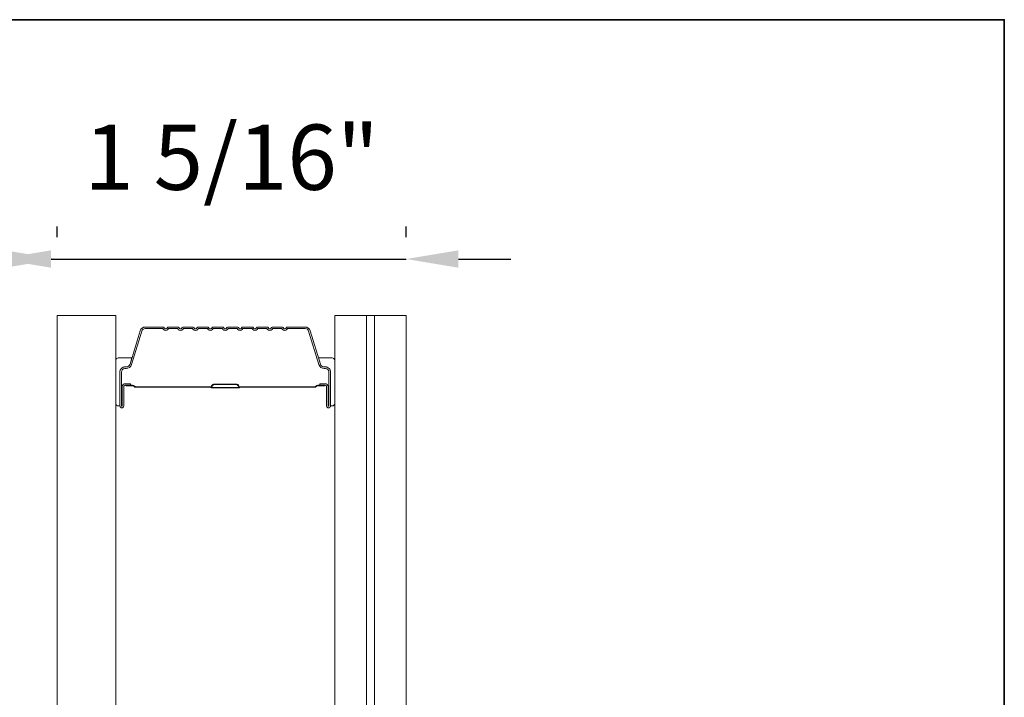
# Model space of a CAD drawing. Extents: x 3884 to 4107, y 3478 to 3578.
# Drawn here: x 3960 to 3964, y 3573 to 3576 of the extents above; entities that cross this region are included whole.
import ezdxf

# ---------------------------------------------------------------- set-up
doc = ezdxf.new("R2010")
doc.units = 0
doc.header["$LTSCALE"] = 250
doc.header["$MEASUREMENT"] = 0
doc.header["$PDMODE"] = 3
doc.header["$PDSIZE"] = -2
doc.layers.get('DEFPOINTS').update_dxf_attribs({"color": 2, "linetype": 'CONTINUOUS'})
for name, color, linetype, lineweight in [('8', 7, 'CONTINUOUS', 35), ('Butal', 9, 'CONTINUOUS', 15), ('Dimensions', 2, 'CONTINUOUS', 15), ('Glass', 1, 'CONTINUOUS', 15), ('Interlayer', 4, 'CONTINUOUS', 13), ('Spacer Bar', 1, 'CONTINUOUS', 9)]:
    doc.layers.add(name, color=color, linetype=linetype, lineweight=lineweight)
doc.styles.add('MODERN', font='tahoma.ttf')
doc.dimstyles.new('LWDEC$0', dxfattribs={"dimscale": 5, "dimtxt": 2.5, "dimasz": 2, "dimexe": 1.25, "dimexo": 3, "dimgap": 2, "dimtad": 1, "dimtoh": 1, "dimzin": 1, "dimdsep": 46, "dimtxsty": 'MODERN', "dimcen": 0, "dimdle": 1.5, "dimadec": 0, "dimazin": 0, "dimtfac": 1, "dimtix": 1, "dimtmove": 0, "dimatfit": 3, "dimfxl": 1, "dimtzin": 0, "dimarcsym": 0})

# ---------------------------------------------------------------- blocks, each defined once
blk = doc.blocks.new('*D224')
at = {"layer": 'DEFPOINTS', "color": 0, "transparency": 16777216}
for p in [(3959.6668, 3574.8618), (3958.2536, 3574.6456), (3959.6668, 3574.6456)]:
    blk.add_point(p, dxfattribs=at)
at = {"layer": 'Dimensions', "color": 0, "lineweight": -2, "transparency": 16777216}
for p, q in [((3958.2536, 3574.9456), (3958.2536, 3574.9868)), ((3959.6668, 3574.9456), (3959.6668, 3574.9868)), ((3958.0536, 3574.8618), (3957.8536, 3574.8618)), ((3958.2536, 3574.8618), (3959.6668, 3574.8618)), ((3959.8668, 3574.8618), (3960.0668, 3574.8618))]:
    blk.add_line(p, q, dxfattribs=at)
at = {"layer": 'Dimensions', "color": 0, "transparency": 16777216}
for points in [[(3958.0536, 3574.8952), (3958.0536, 3574.8285), (3958.2536, 3574.8618)], [(3959.8668, 3574.8952), (3959.8668, 3574.8285), (3959.6668, 3574.8618)]]:
    blk.add_solid(points, dxfattribs=at)
at = {"layer": 'Dimensions', "color": 0, "transparency": 16777216, "insert": (3958.9602, 3575.2197), "char_height": 0.25, "attachment_point": 5, "style": 'MODERN'}
blk.add_mtext('1 7/16"', dxfattribs=at)
blk = doc.blocks.new('*D225')
at = {"layer": 'DEFPOINTS', "color": 0, "transparency": 16777216}
for p in [(3961.2274, 3574.8618), (3959.8903, 3574.6456), (3961.2274, 3574.6456)]:
    blk.add_point(p, dxfattribs=at)
at = {"layer": 'Dimensions', "color": 0, "lineweight": -2, "transparency": 16777216}
for p, q in [((3959.8903, 3574.9456), (3959.8903, 3574.9868)), ((3961.2274, 3574.9456), (3961.2274, 3574.9868)), ((3959.6903, 3574.8618), (3959.4903, 3574.8618)), ((3959.8903, 3574.8618), (3961.2274, 3574.8618)), ((3961.4274, 3574.8618), (3961.6274, 3574.8618))]:
    blk.add_line(p, q, dxfattribs=at)
at = {"layer": 'Dimensions', "color": 0, "transparency": 16777216}
for points in [[(3959.6903, 3574.8952), (3959.6903, 3574.8285), (3959.8903, 3574.8618)], [(3961.4274, 3574.8952), (3961.4274, 3574.8285), (3961.2274, 3574.8618)]]:
    blk.add_solid(points, dxfattribs=at)
at = {"layer": 'Dimensions', "color": 0, "transparency": 16777216, "insert": (3960.5588, 3575.2197), "char_height": 0.25, "attachment_point": 5, "style": 'MODERN'}
blk.add_mtext('1 5/16"', dxfattribs=at)

msp = doc.modelspace()

# ---------------------------------------------------------------- linework, layer by layer
at = {"layer": '8', "linetype": 'Continuous'}
msp.add_lwpolyline([(3955.51469, 3575.77922), (3963.51819, 3575.77922), (3963.51819, 3570.58464), (3955.51469, 3570.58464)], close=True, dxfattribs=at)
at = {"layer": 'Butal'}
for points in [[(3960.11473, 3574.30864), (3960.11473, 3574.47315, -0.4142136), (3960.12457, 3574.48299), (3960.17673, 3574.48299), (3960.16938, 3574.45896, -0.3297505), (3960.15524, 3574.4485), (3960.15055, 3574.4485, 0.4142136), (3960.13047, 3574.42842), (3960.13047, 3574.2988), (3960.12457, 3574.2988, -0.4142136)], [(3960.95326, 3574.30864), (3960.95326, 3574.47315, 0.4142136), (3960.94342, 3574.48299), (3960.89126, 3574.48299), (3960.8986, 3574.45896, 0.3297505), (3960.91275, 3574.4485), (3960.91743, 3574.4485, -0.4142136), (3960.93751, 3574.42842), (3960.93751, 3574.2988), (3960.94342, 3574.2988, 0.4142136)]]:
    msp.add_lwpolyline(points, format="xyb", close=True, dxfattribs=at)
at = {"layer": 'Glass', "color": 1}
for points in [[(3959.89032, 3574.64563), (3960.11473, 3574.64563), (3960.11473, 3572.14567), (3959.89032, 3572.14567)], [(3961.07531, 3574.64563), (3960.95326, 3574.64563), (3960.95326, 3572.14567), (3961.07531, 3572.14567)], [(3961.22735, 3574.64563), (3961.10531, 3574.64563), (3961.10531, 3572.14567), (3961.22735, 3572.14567)]]:
    msp.add_lwpolyline(points, close=True, dxfattribs=at)
at = {"layer": 'Interlayer'}
msp.add_lwpolyline([(3961.07531, 3574.64563), (3961.07531, 3572.14567), (3961.10531, 3572.14567), (3961.10531, 3574.64563)], close=True, dxfattribs=at)
at = {"layer": 'Spacer Bar'}
for points in [[(3960.22742, 3574.6011, 0.3297505), (3960.2086, 3574.58717), (3960.16937, 3574.45885, -0.3297505), (3960.15484, 3574.4481), (3960.15016, 3574.4481, 0.4142136), (3960.13047, 3574.42842), (3960.13047, 3574.2988, 1), (3960.14547, 3574.2988), (3960.14547, 3574.37218, -0.4142136), (3960.15138, 3574.37808), (3960.17153, 3574.37808), (3960.17153, 3574.38408), (3960.15138, 3574.38408, 0.4142136), (3960.13947, 3574.37218), (3960.13947, 3574.2988, -1), (3960.13647, 3574.2988), (3960.13647, 3574.42842, -0.4142136), (3960.15016, 3574.4421), (3960.15484, 3574.4421, 0.3297505), (3960.1751, 3574.4571), (3960.21434, 3574.58542, -0.3297505), (3960.22742, 3574.5951), (3960.29503, 3574.5951), (3960.29745, 3574.59213, 0.4769755), (3960.31454, 3574.59213), (3960.31695, 3574.5951), (3960.35203, 3574.5951), (3960.35445, 3574.59213, 0.4769755), (3960.37154, 3574.59213), (3960.37395, 3574.5951), (3960.40903, 3574.5951), (3960.41145, 3574.59213, 0.4769755), (3960.42854, 3574.59213), (3960.43095, 3574.5951), (3960.46603, 3574.5951), (3960.46845, 3574.59213, 0.4769755), (3960.48554, 3574.59213), (3960.48795, 3574.5951), (3960.52303, 3574.5951), (3960.52544, 3574.59213, 0.4769755), (3960.54254, 3574.59213), (3960.54495, 3574.5951), (3960.58003, 3574.5951), (3960.58244, 3574.59213, 0.4769755), (3960.59954, 3574.59213), (3960.60195, 3574.5951), (3960.63703, 3574.5951), (3960.63944, 3574.59213, 0.4769755), (3960.65654, 3574.59213), (3960.65895, 3574.5951), (3960.69403, 3574.5951), (3960.69644, 3574.59213, 0.4769755), (3960.71354, 3574.59213), (3960.71595, 3574.5951), (3960.75103, 3574.5951), (3960.75344, 3574.59213, 0.4769755), (3960.77054, 3574.59213), (3960.77295, 3574.5951), (3960.84056, 3574.5951, -0.3297505), (3960.85365, 3574.58542), (3960.89288, 3574.4571, 0.3297505), (3960.91314, 3574.4421), (3960.91783, 3574.4421, -0.4142136), (3960.93151, 3574.42842), (3960.93151, 3574.2988, -1), (3960.92851, 3574.2988), (3960.92851, 3574.37218, 0.4142136), (3960.91661, 3574.38408), (3960.89645, 3574.38408), (3960.89645, 3574.37808), (3960.91661, 3574.37808, -0.4142136), (3960.92251, 3574.37218), (3960.92251, 3574.2988, 1), (3960.93751, 3574.2988), (3960.93751, 3574.42842, 0.4142136), (3960.91783, 3574.4481), (3960.91314, 3574.4481, -0.3297505), (3960.89862, 3574.45885), (3960.85939, 3574.58717, 0.3297505), (3960.84056, 3574.6011), (3960.77248, 3574.6011, 0.2262769), (3960.76859, 3574.59925), (3960.76588, 3574.5959, -0.4769755), (3960.75811, 3574.5959), (3960.7554, 3574.59925, 0.2262769), (3960.75151, 3574.6011), (3960.71548, 3574.6011, 0.2262769), (3960.71159, 3574.59925), (3960.70888, 3574.5959, -0.4769755), (3960.70111, 3574.5959), (3960.6984, 3574.59925, 0.2262769), (3960.69451, 3574.6011), (3960.65848, 3574.6011, 0.2262769), (3960.65459, 3574.59925), (3960.65188, 3574.5959, -0.4769755), (3960.64411, 3574.5959), (3960.6414, 3574.59925, 0.2262769), (3960.63751, 3574.6011), (3960.60148, 3574.6011, 0.2262769), (3960.59759, 3574.59925), (3960.59488, 3574.5959, -0.4769755), (3960.58711, 3574.5959), (3960.5844, 3574.59925, 0.2262769), (3960.58051, 3574.6011), (3960.54448, 3574.6011, 0.2262769), (3960.54059, 3574.59925), (3960.53788, 3574.5959, -0.4769755), (3960.53011, 3574.5959), (3960.5274, 3574.59925, 0.2262769), (3960.52351, 3574.6011), (3960.48748, 3574.6011, 0.2262769), (3960.48359, 3574.59925), (3960.48088, 3574.5959, -0.4769755), (3960.47311, 3574.5959), (3960.4704, 3574.59925, 0.2262769), (3960.46651, 3574.6011), (3960.43048, 3574.6011, 0.2262769), (3960.42659, 3574.59925), (3960.42388, 3574.5959, -0.4769755), (3960.41611, 3574.5959), (3960.4134, 3574.59925, 0.2262769), (3960.40951, 3574.6011), (3960.37348, 3574.6011, 0.2262769), (3960.36959, 3574.59925), (3960.36688, 3574.5959, -0.4769755), (3960.35911, 3574.5959), (3960.3564, 3574.59925, 0.2262769), (3960.35251, 3574.6011), (3960.31648, 3574.6011, 0.2262769), (3960.31259, 3574.59925), (3960.30988, 3574.5959, -0.4769755), (3960.30211, 3574.5959), (3960.2994, 3574.59925, 0.2262769), (3960.29551, 3574.6011)], [(3960.15409, 3574.37608), (3960.17895, 3574.37608, -0.2290698), (3960.18527, 3574.37316, 0.2244814), (3960.19068, 3574.37061), (3960.47734, 3574.37061, 0.2896395), (3960.48367, 3574.3746, -0.272736), (3960.4925, 3574.38058), (3960.57549, 3574.38058, -0.2727361), (3960.58432, 3574.3746, 0.2896395), (3960.59064, 3574.37061), (3960.87731, 3574.37061, 0.2244814), (3960.88272, 3574.37316, -0.2290698), (3960.88904, 3574.37608), (3960.9139, 3574.37608), (3960.9139, 3574.37808), (3960.88906, 3574.37808, 0.228585), (3960.88117, 3574.37443, -0.2244814), (3960.87731, 3574.37261), (3960.59064, 3574.37261, -0.2896395), (3960.58613, 3574.37546, 0.2741413), (3960.57555, 3574.38258), (3960.49244, 3574.38258, 0.2741413), (3960.48186, 3574.37546, -0.2896395), (3960.47734, 3574.37261), (3960.19068, 3574.37261, -0.2244814), (3960.18681, 3574.37443, 0.228585), (3960.17893, 3574.37808), (3960.15409, 3574.37808)]]:
    msp.add_lwpolyline(points, format="xyb", close=True, dxfattribs=at)
msp.add_lwpolyline([(3960.47738, 3574.37261, -0.0018851), (3960.47734, 3574.37261), (3960.19068, 3574.37261, -0.2244814), (3960.18681, 3574.37443, 0.228585), (3960.17893, 3574.37808), (3960.15409, 3574.37808), (3960.15409, 3574.37608), (3960.17895, 3574.37608, -0.2290698), (3960.18527, 3574.37316, 0.2244814), (3960.19068, 3574.37061), (3960.47734, 3574.37061, -0.2142452), (3960.47879, 3574.36995, 0.2142452), (3960.48402, 3574.36761), (3960.58396, 3574.36761, 0.2142452), (3960.5892, 3574.36995, -0.2142452), (3960.59064, 3574.37061), (3960.87731, 3574.37061, 0.2244814), (3960.88272, 3574.37316, -0.2290698), (3960.88904, 3574.37608), (3960.9139, 3574.37608), (3960.9139, 3574.37808), (3960.88906, 3574.37808, 0.228585), (3960.88117, 3574.37443, -0.2244814), (3960.87731, 3574.37261), (3960.59064, 3574.37261, 0.2142452), (3960.5877, 3574.37128, -0.2142452), (3960.58396, 3574.36961), (3960.48402, 3574.36961, -0.2142452), (3960.48028, 3574.37128, 0.2142452), (3960.47734, 3574.37261)], format="xyb", dxfattribs=at)

# ---------------------------------------------------------------- dimensions: what is measured, and where the dimension line sits
at = {"layer": 'Dimensions'}
for base, p1, p2, picture, middle in [((3959.66677, 3574.86184), (3958.25356, 3574.64563), (3959.66677, 3574.64563), '*D224', (3958.96017, 3575.21966)), ((3961.22735, 3574.86184), (3959.89032, 3574.64563), (3961.22735, 3574.64563), '*D225', (3960.55884, 3575.21966))]:
    dim = msp.add_linear_dim(base=base, p1=p1, p2=p2, dimstyle='LWDEC$0', override={"dimscale": 0.1, "dimdec": 4, "dimlunit": 5, "dimpost": '"', "dimtdec": 4, "dimfrac": 2, "dimarcsym": 1}, dxfattribs=at)
    dim.commit()
    dim.dimension.update_dxf_attribs({"geometry": picture, "text_midpoint": middle})

doc.saveas('drawing.dxf')
